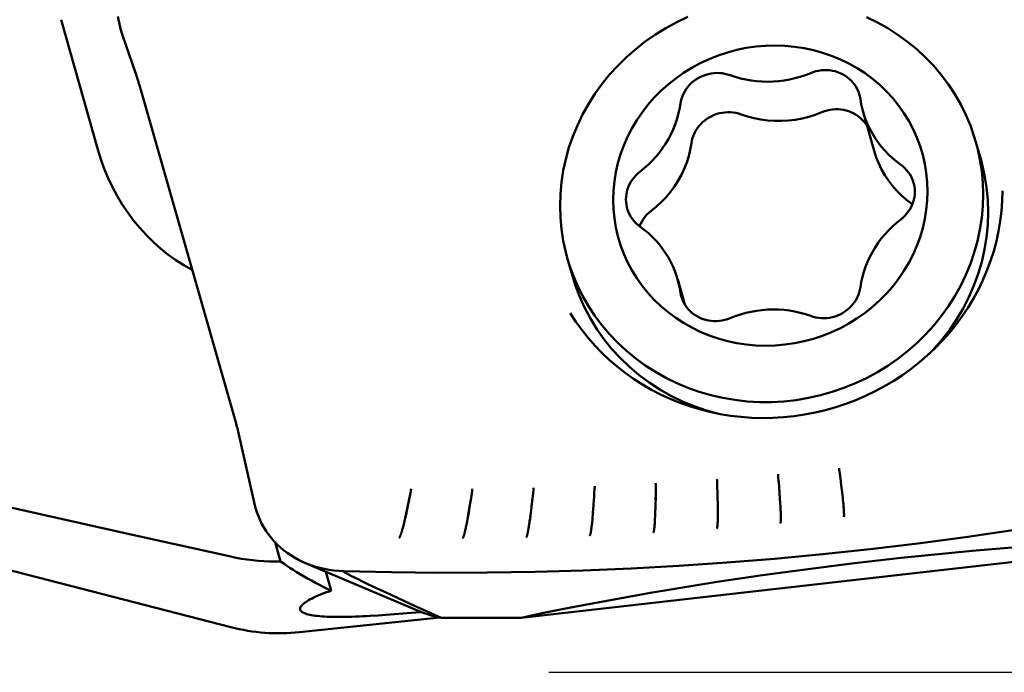
# Model space of a CAD drawing. Extents: x -67 to 88, y -43 to 45.
# Drawn here: x 31 to 40, y -18 to -12 of the extents above; entities that cross this region are included whole.
import ezdxf

# ---------------------------------------------------------------- set-up
doc = ezdxf.new("R2010")
doc.units = 0
doc.header["$LTSCALE"] = 23.1
doc.header["$PDMODE"] = 3
doc.header["$PDSIZE"] = 0.3125
doc.layers.get('Defpoints').update_dxf_attribs({"linetype": 'CONTINUOUS'})
doc.layers.add('1', color=4, linetype='BYBLOCK', lineweight=50)
doc.layers.add('2', color=7, linetype='BYBLOCK', lineweight=25)
doc.styles.get("Standard").update_dxf_attribs({"font": 'monos.ttf', "width": 0.8, "height": 3.5})
doc.dimstyles.get("Standard").update_dxf_attribs({"dimtxt": 3.5, "dimasz": 4.57, "dimexe": 0.18, "dimexo": 0.0625, "dimgap": 0.09, "dimtad": 1, "dimdec": 3, "dimdsep": 46, "dimtxsty": 'STANDARD', "dimcen": 0.09, "dimadec": 0, "dimazin": 0, "dimtp": 0.01, "dimtm": 0.01, "dimtfac": 1, "dimtdec": 3, "dimtofl": 0, "dimtmove": 0, "dimatfit": 0, "dimfxl": 1, "dimtolj": 1, "dimarcsym": 0})

# ---------------------------------------------------------------- blocks, each defined once
blk = doc.blocks.new('*D27')
at = {"layer": '2', "color": 0, "lineweight": -2, "transparency": 16777216}
for p, q in [((35.8125, 17.5), (56.2199, 17.5)), ((56.0399, -12.93), (56.0399, 12.93)), ((35.8125, -17.5), (56.2199, -17.5))]:
    blk.add_line(p, q, dxfattribs=at)
at = {"layer": '2', "color": 0, "transparency": 16777216}
for points in [[(55.2783, 12.93), (56.8016, 12.93), (56.0399, 17.5)], [(55.2783, -12.93), (56.8016, -12.93), (56.0399, -17.5)]]:
    blk.add_solid(points, dxfattribs=at)
at = {"layer": 'Defpoints', "color": 0, "transparency": 16777216}
for p in [(35.75, 17.5), (56.0399, 17.5), (35.75, -17.5)]:
    blk.add_point(p, dxfattribs=at)
at = {"layer": '2', "color": 0, "transparency": 16777216, "insert": (54.0868, 0), "char_height": 3.5, "attachment_point": 5, "rotation": 90}
blk.add_mtext('\\A1;%%c35', dxfattribs=at)
blk = doc.blocks.new('*D28')
at = {"layer": '2', "color": 0, "lineweight": -2, "transparency": 16777216}
for p, q in [((35.8125, 17.5), (56.2199, 17.5)), ((56.0399, -12.93), (56.0399, 12.93)), ((35.8125, -17.5), (56.2199, -17.5))]:
    blk.add_line(p, q, dxfattribs=at)
at = {"layer": '2', "color": 0, "transparency": 16777216}
for points in [[(55.2783, 12.93), (56.8016, 12.93), (56.0399, 17.5)], [(55.2783, -12.93), (56.8016, -12.93), (56.0399, -17.5)]]:
    blk.add_solid(points, dxfattribs=at)
at = {"layer": 'Defpoints', "color": 0, "transparency": 16777216}
for p in [(35.75, 17.5), (56.0399, 17.5), (35.75, -17.5)]:
    blk.add_point(p, dxfattribs=at)
at = {"layer": '2', "color": 0, "transparency": 16777216, "insert": (54.0868, 0), "char_height": 3.5, "attachment_point": 5, "rotation": 90}
blk.add_mtext('\\A1;%%c35', dxfattribs=at)

msp = doc.modelspace()

# ---------------------------------------------------------------- linework, layer by layer
at = {"layer": '1'}
for p, q in [((31.7927, -12.1218), (32.0945, -13.1903)), ((32.4055, -12.5608), (32.2986, -12.249)), ((32.4372, -12.6624), (33.2342, -15.4495)), ((38.4928, -13.203), (38.4013, -12.8798)), ((39.3734, -13.2794), (39.3316, -13.1318)), ((38.8032, -13.6399), (38.8074, -13.6431)), ((36.5588, -13.823), (36.5597, -13.8204)), ((36.0058, -14.2328), (35.964, -14.0852)), ((36.0471, -14.311), (36.0096, -14.2221)), ((36.9314, -14.4682), (36.8734, -14.263)), ((33.1902, -17.128), (23.3686, -14.595)), ((37.7028, -15.8908), (37.7007, -15.8663)), ((37.7056, -15.924), (37.7028, -15.8908)), ((38.2145, -15.9025), (38.2095, -15.8625)), ((38.2213, -15.9588), (38.2145, -15.9025)), ((35.6839, -15.9956), (35.6852, -15.9811)), ((36.1883, -15.9895), (36.1894, -15.9649)), ((36.6932, -15.9985), (36.6934, -15.9649)), ((36.6934, -15.9649), (36.6935, -15.9403)), ((37.2, -15.9759), (37.1988, -15.9436)), ((37.2012, -16.0164), (37.2, -15.9759)), ((37.7128, -16.0205), (37.7095, -15.9743)), ((38.2284, -16.0193), (38.2213, -15.9588)), ((34.6527, -16.1148), (34.6641, -16.0577)), ((34.6605, -16.0764), (34.666, -16.0482)), ((34.666, -16.0482), (34.6705, -16.0245)), ((34.6705, -16.0245), (34.6748, -16.0011)), ((34.6748, -16.0011), (34.677, -15.9887)), ((35.1638, -16.1066), (35.1704, -16.0637)), ((35.1683, -16.0773), (35.1729, -16.0467)), ((35.1729, -16.0467), (35.1761, -16.0251)), ((35.1761, -16.0251), (35.1793, -16.0015)), ((35.1793, -16.0015), (35.181, -15.9891)), ((35.674, -16.0928), (35.6773, -16.0619)), ((35.6751, -16.0821), (35.6788, -16.0479)), ((35.6788, -16.0479), (35.6813, -16.0228)), ((35.6813, -16.0228), (35.6839, -15.9956)), ((36.1828, -16.0832), (36.1849, -16.0498)), ((36.1847, -16.0537), (36.1865, -16.0229)), ((36.1865, -16.0229), (36.1883, -15.9895)), ((36.6907, -16.123), (36.6922, -16.0572)), ((36.6918, -16.0777), (36.6928, -16.0293)), ((36.6928, -16.0293), (36.6932, -15.9985)), ((37.2024, -16.0624), (37.2012, -16.0164)), ((37.2034, -16.1131), (37.2023, -16.0596)), ((37.7161, -16.0681), (37.7128, -16.0205)), ((38.2332, -16.062), (38.2284, -16.0193)), ((38.2345, -16.0742), (38.2332, -16.062)), ((34.6333, -16.2038), (34.6499, -16.1265)), ((34.642, -16.1654), (34.6471, -16.1413)), ((34.6471, -16.1413), (34.6527, -16.1148)), ((34.6499, -16.1265), (34.6597, -16.0798)), ((35.1476, -16.2028), (35.1635, -16.1069)), ((35.158, -16.1427), (35.1671, -16.0849)), ((35.6649, -16.1687), (35.6727, -16.1027)), ((35.6706, -16.1223), (35.6751, -16.0819)), ((36.1765, -16.1695), (36.1807, -16.1115)), ((36.1803, -16.1195), (36.1832, -16.0756)), ((36.6896, -16.159), (36.691, -16.1125)), ((37.2037, -16.1371), (37.2032, -16.1028)), ((37.204, -16.1658), (37.2037, -16.1371)), ((37.7185, -16.1069), (37.7161, -16.0681)), ((37.7201, -16.1335), (37.7185, -16.1069)), ((37.7211, -16.1519), (37.7201, -16.1335)), ((38.2368, -16.0963), (38.2345, -16.0742)), ((38.2388, -16.1157), (38.2368, -16.0963)), ((38.24, -16.1286), (38.2388, -16.1157)), ((38.241, -16.1403), (38.24, -16.1286)), ((38.2416, -16.1474), (38.241, -16.1403)), ((38.2421, -16.1541), (38.2416, -16.1474)), ((34.6236, -16.2462), (34.6287, -16.2247)), ((34.627, -16.2319), (34.6372, -16.1872)), ((34.6287, -16.2247), (34.6328, -16.207)), ((34.6372, -16.1872), (34.642, -16.1654)), ((35.1407, -16.2412), (35.1445, -16.2207)), ((35.1429, -16.2294), (35.1476, -16.2028)), ((35.1445, -16.2207), (35.149, -16.1956)), ((35.149, -16.1956), (35.1539, -16.1668)), ((35.6564, -16.2348), (35.6595, -16.2121)), ((35.6588, -16.2176), (35.6629, -16.1863)), ((35.6619, -16.1927), (35.6665, -16.1566)), ((36.1702, -16.2433), (36.1719, -16.2248)), ((36.1719, -16.2248), (36.1738, -16.2036)), ((36.1738, -16.2036), (36.1758, -16.1793)), ((36.1749, -16.1903), (36.178, -16.1514)), ((36.6864, -16.2362), (36.6873, -16.219)), ((36.6873, -16.219), (36.6881, -16.1993)), ((36.6881, -16.1993), (36.689, -16.1767)), ((36.689, -16.1767), (36.6899, -16.1507)), ((37.2039, -16.2339), (37.204, -16.2245)), ((37.2042, -16.1854), (37.204, -16.1658)), ((37.204, -16.2245), (37.2041, -16.2141)), ((37.2041, -16.2141), (37.2042, -16.2026)), ((37.2042, -16.2026), (37.2042, -16.1854)), ((37.7218, -16.1679), (37.7211, -16.1519)), ((37.7223, -16.1786), (37.7218, -16.1679)), ((37.7227, -16.1883), (37.7223, -16.1786)), ((37.723, -16.1971), (37.7227, -16.1883)), ((37.7232, -16.2051), (37.723, -16.1971)), ((37.7233, -16.2124), (37.7232, -16.2051)), ((37.7234, -16.2169), (37.7233, -16.2124)), ((37.7235, -16.2211), (37.7234, -16.2169)), ((37.7235, -16.2252), (37.7235, -16.2211)), ((37.7235, -16.2289), (37.7235, -16.2252)), ((37.7235, -16.2325), (37.7235, -16.2289)), ((38.2426, -16.1603), (38.2421, -16.1541)), ((38.243, -16.1662), (38.2426, -16.1603)), ((38.2433, -16.1716), (38.243, -16.1662)), ((38.2436, -16.1768), (38.2433, -16.1716)), ((38.2438, -16.1817), (38.2436, -16.1768)), ((38.244, -16.1863), (38.2438, -16.1817)), ((38.2441, -16.1907), (38.244, -16.1863)), ((34.6057, -16.3172), (34.6078, -16.3092)), ((34.6078, -16.3092), (34.6101, -16.3005)), ((34.6101, -16.3005), (34.6127, -16.2908)), ((34.6127, -16.2908), (34.6154, -16.2801)), ((34.6154, -16.2801), (34.6183, -16.2683)), ((34.6183, -16.2683), (34.6215, -16.2552)), ((34.6215, -16.2552), (34.625, -16.2407)), ((35.1267, -16.3114), (35.1286, -16.3026)), ((35.1286, -16.3026), (35.1306, -16.2929)), ((35.1306, -16.2929), (35.1328, -16.2821)), ((35.1328, -16.2821), (35.1352, -16.2702)), ((35.1352, -16.2702), (35.1377, -16.257)), ((35.1377, -16.257), (35.1407, -16.2412)), ((35.6449, -16.311), (35.6464, -16.3019)), ((35.6464, -16.3019), (35.648, -16.2919)), ((35.648, -16.2919), (35.6498, -16.2807)), ((35.6498, -16.2807), (35.6516, -16.2684)), ((35.6516, -16.2684), (35.6536, -16.2549)), ((35.6536, -16.2549), (35.6564, -16.2348)), ((36.1627, -16.311), (36.1636, -16.3043)), ((36.1636, -16.3043), (36.1645, -16.2969)), ((36.1645, -16.2969), (36.1654, -16.2889)), ((36.1654, -16.2889), (36.1664, -16.28)), ((36.1664, -16.28), (36.1675, -16.2703)), ((36.1675, -16.2703), (36.1686, -16.2595)), ((36.1686, -16.2595), (36.1702, -16.2433)), ((36.6811, -16.3088), (36.6815, -16.3052)), ((36.6815, -16.3052), (36.6818, -16.3015)), ((36.6818, -16.3015), (36.6822, -16.2974)), ((36.6822, -16.2974), (36.6826, -16.2932)), ((36.6826, -16.2932), (36.683, -16.2887)), ((36.683, -16.2887), (36.6834, -16.2839)), ((36.6834, -16.2839), (36.684, -16.2761)), ((36.684, -16.2761), (36.6846, -16.2675)), ((36.6846, -16.2675), (36.6852, -16.2581)), ((36.6852, -16.2581), (36.6858, -16.2477)), ((36.6858, -16.2477), (36.6864, -16.2362)), ((37.2002, -16.3015), (37.2004, -16.2997)), ((37.2007, -16.2968), (37.201, -16.2947)), ((37.201, -16.2947), (37.2012, -16.2924)), ((37.2012, -16.2924), (37.2014, -16.29)), ((37.2014, -16.29), (37.2016, -16.2874)), ((37.2016, -16.2874), (37.2019, -16.2846)), ((37.2019, -16.2846), (37.2021, -16.2817)), ((37.2021, -16.2817), (37.2023, -16.2785)), ((37.2023, -16.2785), (37.2025, -16.2752)), ((37.2025, -16.2752), (37.2027, -16.2716)), ((37.2027, -16.2716), (37.2029, -16.2678)), ((37.2029, -16.2678), (37.2031, -16.2638)), ((37.2031, -16.2638), (37.2032, -16.2595)), ((37.2032, -16.2595), (37.2034, -16.255)), ((37.2034, -16.255), (37.2036, -16.2502)), ((37.2036, -16.2502), (37.2038, -16.2425)), ((37.2038, -16.2425), (37.2039, -16.2339)), ((37.7225, -16.2595), (37.7226, -16.2579)), ((37.7226, -16.2579), (37.7227, -16.256)), ((37.7227, -16.256), (37.7229, -16.2541)), ((37.7229, -16.2541), (37.723, -16.252)), ((37.723, -16.252), (37.7231, -16.2497)), ((37.7231, -16.2497), (37.7232, -16.2473)), ((37.7232, -16.2473), (37.7233, -16.2447)), ((37.7233, -16.2419), (37.7234, -16.239)), ((37.7233, -16.2447), (37.7233, -16.2419)), ((37.7234, -16.2358), (37.7235, -16.2325)), ((37.7234, -16.239), (37.7234, -16.2358)), ((34.5863, -16.378), (34.587, -16.3763)), ((34.587, -16.3763), (34.5877, -16.3745)), ((34.5877, -16.3745), (34.5884, -16.3726)), ((34.5884, -16.3726), (34.5892, -16.3705)), ((34.5892, -16.3705), (34.59, -16.3683)), ((34.59, -16.3683), (34.5908, -16.3661)), ((34.5908, -16.3661), (34.5916, -16.3637)), ((34.5916, -16.3637), (34.5925, -16.3612)), ((34.5925, -16.3612), (34.5933, -16.3586)), ((34.5933, -16.3586), (34.5942, -16.3559)), ((34.5942, -16.3559), (34.5952, -16.353)), ((34.5952, -16.353), (34.5961, -16.3499)), ((34.5961, -16.3499), (34.5972, -16.3465)), ((34.5972, -16.3465), (34.5983, -16.343)), ((34.5983, -16.343), (34.5994, -16.3392)), ((34.5994, -16.3392), (34.6006, -16.3352)), ((34.6006, -16.3352), (34.6018, -16.3311)), ((34.6018, -16.3311), (34.6037, -16.3244)), ((34.6037, -16.3244), (34.6057, -16.3172)), ((35.1087, -16.3807), (35.1093, -16.379)), ((35.1093, -16.379), (35.1099, -16.3771)), ((35.1099, -16.3771), (35.1105, -16.3752)), ((35.1105, -16.3752), (35.1112, -16.3731)), ((35.1112, -16.3731), (35.1119, -16.3709)), ((35.1119, -16.3709), (35.1126, -16.3686)), ((35.1126, -16.3686), (35.1133, -16.3662)), ((35.1133, -16.3662), (35.114, -16.3637)), ((35.114, -16.3637), (35.1147, -16.361)), ((35.1147, -16.361), (35.1155, -16.3583)), ((35.1155, -16.3583), (35.1163, -16.3554)), ((35.1163, -16.3554), (35.1171, -16.3523)), ((35.1171, -16.3523), (35.1179, -16.3489)), ((35.1179, -16.3489), (35.1188, -16.3453)), ((35.1188, -16.3453), (35.1198, -16.3416)), ((35.1198, -16.3416), (35.1208, -16.3376)), ((35.1208, -16.3376), (35.1218, -16.3334)), ((35.1218, -16.3334), (35.1233, -16.3267)), ((35.1233, -16.3267), (35.125, -16.3194)), ((35.125, -16.3194), (35.1267, -16.3114)), ((35.583, -17.0502), (41.7432, -16.3528)), ((35.6316, -16.3741), (35.632, -16.3724)), ((35.632, -16.3724), (35.6325, -16.3706)), ((35.6325, -16.3706), (35.6331, -16.3687)), ((35.6331, -16.3687), (35.6336, -16.3665)), ((35.6336, -16.3665), (35.6342, -16.3642)), ((35.6342, -16.3642), (35.6348, -16.3617)), ((35.6348, -16.3617), (35.6355, -16.359)), ((35.6355, -16.359), (35.6361, -16.3561)), ((35.6361, -16.3561), (35.6368, -16.3529)), ((35.6368, -16.3529), (35.6376, -16.3496)), ((35.6376, -16.3496), (35.6383, -16.346)), ((35.6383, -16.346), (35.6391, -16.3421)), ((35.6391, -16.3421), (35.64, -16.3381)), ((35.64, -16.3381), (35.6408, -16.3338)), ((35.6408, -16.3338), (35.6417, -16.3292)), ((35.6417, -16.3292), (35.6425, -16.3244)), ((35.6425, -16.3244), (35.6435, -16.3193)), ((35.6435, -16.3193), (35.6449, -16.311)), ((36.1543, -16.3597), (36.1547, -16.358)), ((36.1547, -16.358), (36.1551, -16.3561)), ((36.1551, -16.3561), (36.1556, -16.3542)), ((36.1556, -16.3542), (36.156, -16.3521)), ((36.156, -16.3521), (36.1564, -16.3499)), ((36.1564, -16.3499), (36.1569, -16.3476)), ((36.1569, -16.3476), (36.1574, -16.3452)), ((36.1574, -16.3452), (36.1578, -16.3427)), ((36.1578, -16.3427), (36.1583, -16.3401)), ((36.1583, -16.3401), (36.1587, -16.3374)), ((36.1587, -16.3374), (36.1592, -16.3346)), ((36.1592, -16.3346), (36.1597, -16.3316)), ((36.1597, -16.3316), (36.1602, -16.3283)), ((36.1602, -16.3283), (36.1607, -16.3249)), ((36.1607, -16.3249), (36.1613, -16.3212)), ((36.1613, -16.3212), (36.1618, -16.3173)), ((36.1618, -16.3173), (36.1627, -16.311)), ((36.6777, -16.3333), (36.678, -16.3315)), ((36.678, -16.3315), (36.6783, -16.3294)), ((36.6783, -16.3294), (36.6787, -16.3272)), ((36.6787, -16.3272), (36.679, -16.3249)), ((36.679, -16.3249), (36.6794, -16.3224)), ((36.6794, -16.3224), (36.6798, -16.3197)), ((36.6798, -16.3197), (36.6801, -16.3168)), ((36.6801, -16.3168), (36.6805, -16.3138)), ((33.5553, -16.4281), (33.6003, -16.5855)), ((34.7497, -16.9985), (33.8059, -16.6001)), ((34.1236, -16.6732), (34.1234, -16.6731)), ((34.1241, -16.6736), (34.1239, -16.6734)), ((34.1246, -16.6739), (34.1244, -16.6738)), ((34.1255, -16.6745), (34.1249, -16.6741)), ((34.1261, -16.6749), (34.1255, -16.6745)), ((34.1267, -16.6753), (34.1261, -16.6749)), ((34.1274, -16.6758), (34.1267, -16.6753)), ((34.1282, -16.6762), (34.1274, -16.6758)), ((34.1289, -16.6767), (34.1282, -16.6762)), ((34.1298, -16.6772), (34.1289, -16.6767)), ((34.1306, -16.6778), (34.1298, -16.6772)), ((34.1316, -16.6783), (34.1306, -16.6778)), ((34.1326, -16.6789), (34.1316, -16.6783)), ((34.1341, -16.6798), (34.1326, -16.6789)), ((34.1359, -16.6808), (34.1341, -16.6798)), ((34.1377, -16.6819), (34.1359, -16.6808)), ((34.1397, -16.683), (34.1377, -16.6819)), ((34.1419, -16.6842), (34.1397, -16.683)), ((34.1443, -16.6855), (34.1419, -16.6842)), ((34.1478, -16.6875), (34.1443, -16.6855)), ((34.1517, -16.6895), (34.1478, -16.6875)), ((34.156, -16.6919), (34.1517, -16.6895)), ((34.1609, -16.6944), (34.156, -16.6919)), ((34.1677, -16.698), (34.1609, -16.6944)), ((34.1755, -16.702), (34.1677, -16.698)), ((34.1862, -16.7074), (34.1755, -16.702)), ((34.1986, -16.7136), (34.1862, -16.7074)), ((34.2156, -16.722), (34.1986, -16.7136)), ((34.2389, -16.7334), (34.2156, -16.722)), ((34.271, -16.749), (34.2389, -16.7334)), ((34.3203, -16.7726), (34.271, -16.749)), ((34.3914, -16.8062), (34.3203, -16.7726)), ((34.5068, -16.8601), (34.3914, -16.8062)), ((34.6679, -16.9346), (34.5068, -16.8601)), ((34.9232, -17.0509), (34.6679, -16.9346)), ((34.3398, -17.0355), (34.4044, -17.0317)), ((34.4044, -17.0317), (34.471, -17.0272)), ((34.471, -17.0272), (34.5393, -17.0221)), ((34.5393, -17.0221), (34.6089, -17.0164)), ((34.6089, -17.0164), (34.6797, -17.0102)), ((34.6797, -17.0102), (34.7515, -17.0034)), ((34.7515, -17.0034), (34.7599, -17.0026)), ((34.9133, -17.0488), (33.7564, -17.1699))]:
    msp.add_line(p, q, dxfattribs=at)
for points in [[(32.2986, -12.249), (32.2825, -12.1972), (32.2696, -12.1457), (32.2597, -12.0944)], [(35.9045, -13.6557), (35.9074, -13.5588), (35.9163, -13.4621), (35.931, -13.3659), (35.9515, -13.2706), (35.9777, -13.1763), (36.0096, -13.0836), (36.0471, -12.9926), (36.0899, -12.9037), (36.138, -12.8172), (36.1913, -12.7333), (36.2494, -12.6524), (36.3123, -12.5748), (36.3798, -12.5007), (36.4515, -12.4303), (36.5272, -12.3639), (36.6068, -12.3017), (36.6898, -12.2439), (36.7761, -12.1907), (36.8654, -12.1424), (36.9573, -12.099)], [(38.4302, -12.1001), (38.5195, -12.1436), (38.6058, -12.1921), (38.6889, -12.2454), (38.7684, -12.3033), (38.8442, -12.3656), (38.9159, -12.4321), (38.9833, -12.5026), (39.0462, -12.5768), (39.1044, -12.6546), (39.1576, -12.7355), (39.2057, -12.8194), (39.2486, -12.906), (39.286, -12.995), (39.3179, -13.086), (39.3316, -13.1318)], [(36.3423, -13.6064), (36.3448, -13.5298), (36.3521, -13.4538), (36.3643, -13.3786), (36.3814, -13.3039), (36.4033, -13.2299), (36.4297, -13.1574), (36.4608, -13.0866), (36.4964, -13.0173), (36.5362, -12.9503), (36.5803, -12.8857), (36.6284, -12.8235), (36.6802, -12.7643), (36.7357, -12.7083), (36.7948, -12.6552), (36.8569, -12.6059), (36.9219, -12.5602), (36.9899, -12.5181), (37.0601, -12.4803), (37.1324, -12.4465), (37.207, -12.4169), (37.2829, -12.3918), (37.3602, -12.3712), (37.4388, -12.355), (37.5178, -12.3435), (37.5973, -12.3367), (37.6773, -12.3346), (37.7568, -12.3371), (37.8359, -12.3443), (37.9145, -12.3562), (37.9917, -12.3726), (38.0676, -12.3937), (38.1422, -12.4192), (38.2146, -12.449), (38.2847, -12.4831), (38.3527, -12.5215), (38.4177, -12.5637), (38.4798, -12.6097), (38.5389, -12.6595), (38.5944, -12.7126), (38.6462, -12.769), (38.6944, -12.8286), (38.7384, -12.8908), (38.7782, -12.9556), (38.8138, -13.0229), (38.8449, -13.0921), (38.8714, -13.1631), (38.8932, -13.236), (38.9103, -13.3098), (38.9225, -13.3843), (38.9298, -13.4599), (38.9324, -13.5364)], [(32.4372, -12.6624), (32.4336, -12.6499), (32.4299, -12.6373), (32.4261, -12.6247), (32.4222, -12.612), (32.4181, -12.5992), (32.414, -12.5865), (32.4098, -12.5736), (32.4055, -12.5608)], [(36.8954, -12.816), (36.8993, -12.7943), (36.9049, -12.7732), (36.9121, -12.7526), (36.921, -12.7324), (36.9314, -12.7128), (36.9433, -12.6941), (36.9567, -12.6762), (36.9715, -12.6592), (36.9874, -12.6434), (37.0046, -12.6288), (37.0229, -12.6153), (37.0421, -12.6032), (37.0621, -12.5926), (37.0831, -12.5834), (37.1045, -12.5757), (37.1264, -12.5696), (37.1489, -12.5651), (37.1714, -12.5622), (37.1941, -12.5609), (37.2169, -12.5613), (37.2394, -12.5634), (37.2615, -12.567), (37.2833, -12.5723), (37.3048, -12.5792)], [(37.9698, -12.5613), (37.9271, -12.5779), (37.8838, -12.5923), (37.84, -12.6046), (37.7956, -12.6147), (37.7506, -12.6227), (37.7054, -12.6284), (37.6601, -12.6319), (37.6145, -12.6331), (37.5692, -12.6321), (37.524, -12.6288), (37.479, -12.6233), (37.4346, -12.6156), (37.3908, -12.6056), (37.3475, -12.5935), (37.3048, -12.5792)], [(37.9698, -12.5613), (37.9913, -12.5532), (38.0131, -12.5467), (38.0352, -12.5419), (38.0578, -12.5386), (38.0805, -12.537), (38.1032, -12.537), (38.1258, -12.5387), (38.1482, -12.542), (38.1701, -12.5469), (38.1915, -12.5534), (38.2125, -12.5615), (38.2325, -12.5711), (38.2517, -12.5821), (38.27, -12.5946), (38.2872, -12.6083), (38.3032, -12.6232), (38.3179, -12.6394), (38.3313, -12.6565), (38.3432, -12.6746), (38.3537, -12.6937), (38.3625, -12.7134), (38.3697, -12.7336), (38.3717, -12.7403)], [(36.8954, -12.816), (36.888, -12.8592), (36.8785, -12.9019), (36.8666, -12.9439), (36.8525, -12.9855), (36.8361, -13.0265), (36.8176, -13.0666), (36.797, -13.1058), (36.7742, -13.1441), (36.7495, -13.1811), (36.7228, -13.217), (36.6942, -13.2516), (36.6639, -13.2847), (36.6319, -13.3162), (36.5983, -13.3462), (36.5629, -13.3747)], [(38.3717, -12.7403), (38.3753, -12.7544), (38.3793, -12.7759)], [(38.4013, -12.8799), (38.3962, -12.8609), (38.3866, -12.8187), (38.3793, -12.7759)], [(37.1336, -12.9265), (37.1539, -12.9157), (37.1747, -12.9066), (37.196, -12.8989), (37.2179, -12.8929), (37.2403, -12.8883), (37.2628, -12.8854), (37.2855, -12.8842), (37.3083, -12.8846), (37.3308, -12.8866), (37.3529, -12.8902), (37.3748, -12.8955), (37.3964, -12.9025)], [(38.0613, -12.8845), (38.0076, -12.905), (37.9533, -12.922), (37.8982, -12.9356), (37.8422, -12.9459), (37.7855, -12.9527), (37.7288, -12.956), (37.6721, -12.9558), (37.6154, -12.952), (37.5594, -12.9448), (37.5043, -12.9341), (37.45, -12.92), (37.3964, -12.9025)], [(38.0613, -12.8845), (38.0829, -12.8764), (38.1047, -12.8699), (38.1269, -12.8651), (38.1494, -12.8618), (38.1721, -12.8602), (38.1948, -12.8602), (38.2173, -12.8619), (38.2398, -12.8652), (38.2617, -12.8701), (38.283, -12.8766), (38.3038, -12.8847), (38.324, -12.8943)], [(38.324, -12.8943), (38.3434, -12.9055), (38.3616, -12.9178), (38.3787, -12.9315), (38.3946, -12.9464), (38.4094, -12.9626), (38.4228, -12.9797), (38.4347, -12.9978), (38.4347, -12.9978)], [(38.7117, -13.3166), (38.6763, -13.29), (38.6427, -13.2618), (38.6107, -13.232), (38.5804, -13.2006), (38.5518, -13.1675), (38.5251, -13.1331), (38.5004, -13.0974), (38.4777, -13.0604), (38.457, -13.0223), (38.4385, -12.9832), (38.4221, -12.9431), (38.408, -12.9023), (38.4013, -12.8799)], [(36.9869, -13.1392), (36.9909, -13.1175), (36.9965, -13.0964), (37.0037, -13.0757), (37.0125, -13.0556), (37.023, -13.036), (37.0349, -13.0172), (37.0482, -12.9994), (37.063, -12.9824), (37.079, -12.9666), (37.096, -12.9521), (37.1142, -12.9387), (37.1336, -12.9265)], [(36.9869, -13.1392), (36.9773, -13.1934), (36.9643, -13.2464), (36.9477, -13.2985), (36.9277, -13.3497), (36.9041, -13.3998), (36.8774, -13.4483), (36.8474, -13.4951), (36.8142, -13.5403), (36.7783, -13.5832), (36.7398, -13.6237), (36.6985, -13.6619), (36.6544, -13.698)], [(39.3316, -13.1318), (39.3442, -13.1788), (39.3647, -13.2731), (39.3794, -13.3685), (39.3882, -13.4647), (39.3912, -13.5614)], [(38.8032, -13.6399), (38.7592, -13.6062), (38.7179, -13.5702), (38.6793, -13.5318), (38.6434, -13.4908), (38.6103, -13.4475), (38.5803, -13.4023), (38.5535, -13.3552), (38.53, -13.3064), (38.5099, -13.2562), (38.4929, -13.2033)], [(39.3734, -13.2794), (39.3803, -13.3044), (39.4033, -13.404), (39.4197, -13.5048), (39.4296, -13.6066), (39.4329, -13.709)], [(36.457, -13.6772), (36.4546, -13.6679), (36.4503, -13.6468), (36.4477, -13.6252), (36.4469, -13.6036), (36.4477, -13.5819), (36.4503, -13.5602), (36.4546, -13.5388), (36.4606, -13.5178), (36.4682, -13.4971), (36.4774, -13.477), (36.4882, -13.4577), (36.5005, -13.439), (36.5142, -13.4214), (36.5291, -13.4048), (36.5453, -13.3893), (36.5629, -13.3747)], [(38.8176, -13.4656), (38.814, -13.4542), (38.8064, -13.4339), (38.7972, -13.4143), (38.7864, -13.3956), (38.7741, -13.3776), (38.7604, -13.3607), (38.7455, -13.3449), (38.7293, -13.3302), (38.7117, -13.3166)], [(38.7117, -13.7681), (38.7293, -13.7535), (38.7455, -13.738), (38.7604, -13.7214), (38.7741, -13.7038), (38.7864, -13.6851), (38.7972, -13.6658), (38.8064, -13.6457), (38.814, -13.625), (38.82, -13.604), (38.8243, -13.5826), (38.8269, -13.5609), (38.8278, -13.5392), (38.8269, -13.5176), (38.8243, -13.496), (38.82, -13.4749), (38.8176, -13.4656)], [(35.9878, -14.5405), (36.0334, -14.6107), (36.0824, -14.6787), (36.1347, -14.7444), (36.1901, -14.8076), (36.2486, -14.8682), (36.3101, -14.9262), (36.3743, -14.9812), (36.4412, -15.0333), (36.5107, -15.0824), (36.5825, -15.1282), (36.6565, -15.1708), (36.7326, -15.2101), (36.8106, -15.246), (36.8904, -15.2783), (36.9717, -15.3071), (37.0544, -15.3322), (37.1384, -15.3536), (37.2234, -15.3714), (37.3092, -15.3853), (37.3958, -15.3955), (37.4829, -15.4019), (37.5704, -15.4044), (37.6579, -15.4031), (37.7455, -15.398), (37.8328, -15.3891), (37.9197, -15.3763), (38.006, -15.3598), (38.0916, -15.3396), (38.1762, -15.3157), (38.2597, -15.2881), (38.3419, -15.2569), (38.4226, -15.2222), (38.5017, -15.1841), (38.579, -15.1426), (38.6543, -15.0978), (38.7274, -15.0499), (38.7983, -14.9988), (38.8668, -14.9448), (38.9327, -14.8878), (38.9959, -14.8282), (39.0562, -14.7659), (39.1135, -14.7011), (39.1678, -14.6339), (39.2188, -14.5646), (39.2665, -14.4931), (39.3108, -14.4197), (39.3515, -14.3446), (39.3887, -14.2678), (39.4221, -14.1896), (39.4518, -14.1101), (39.4777, -14.0295), (39.4997, -13.9479), (39.5177, -13.8656), (39.5318, -13.7826), (39.5419, -13.6993), (39.548, -13.6156), (39.55, -13.532)], [(38.9324, -13.5364), (38.9298, -13.613), (38.9225, -13.689), (38.9103, -13.7642), (38.8932, -13.8389), (38.8714, -13.9129), (38.8449, -13.9854), (38.8138, -14.0563), (38.7782, -14.1256), (38.7384, -14.1925), (38.6944, -14.2571), (38.6462, -14.3193), (38.5944, -14.3785), (38.5389, -14.4345), (38.4798, -14.4876), (38.4177, -14.537), (38.3527, -14.5826), (38.2847, -14.6247), (38.2146, -14.6626), (38.1422, -14.6963), (38.0676, -14.7259), (37.9917, -14.751), (37.9145, -14.7716), (37.8359, -14.7878), (37.7568, -14.7993), (37.6773, -14.8061), (37.5973, -14.8082), (37.5178, -14.8057), (37.4388, -14.7985), (37.3602, -14.7866), (37.2829, -14.7702), (37.207, -14.7491), (37.1324, -14.7236), (37.0601, -14.6938), (36.9899, -14.6597), (36.9219, -14.6213), (36.8569, -14.5791), (36.7948, -14.5331), (36.7357, -14.4833), (36.6802, -14.4302), (36.6284, -14.3738), (36.5803, -14.3142), (36.5362, -14.252), (36.4964, -14.1872), (36.4608, -14.1199), (36.4297, -14.0507), (36.4033, -13.9797), (36.3814, -13.9068), (36.3643, -13.833), (36.3521, -13.7585), (36.3448, -13.6829), (36.3423, -13.6064)], [(39.3912, -13.5614), (39.3882, -13.6582), (39.3794, -13.7549), (39.3647, -13.8511), (39.3442, -13.9465), (39.3179, -14.0407), (39.286, -14.1335), (39.2486, -14.2245), (39.2057, -14.3134), (39.1576, -14.3999), (39.1044, -14.4837), (39.0462, -14.5646), (38.9833, -14.6422), (38.9159, -14.7164), (38.8442, -14.7868), (38.7684, -14.8532), (38.6889, -14.9154), (38.6058, -14.9732), (38.5195, -15.0263), (38.4302, -15.0747), (38.3383, -15.1181), (38.2441, -15.1564), (38.1478, -15.1894), (38.0499, -15.2171), (37.9505, -15.2394), (37.8502, -15.2561), (37.7492, -15.2673), (37.6478, -15.2729), (37.5464, -15.2728), (37.4454, -15.2671), (37.3451, -15.2558), (37.2458, -15.2389), (37.1478, -15.2165), (37.0516, -15.1886), (36.9573, -15.1554), (36.8654, -15.117), (36.7761, -15.0735), (36.6898, -15.025), (36.6068, -14.9717), (36.5272, -14.9138), (36.4515, -14.8515), (36.3798, -14.7849), (36.3123, -14.7144), (36.2494, -14.6402), (36.1913, -14.5625), (36.138, -14.4815), (36.0899, -14.3976), (36.0471, -14.311)], [(35.964, -14.0852), (35.9515, -14.0382), (35.931, -13.9439), (35.9163, -13.8486), (35.9074, -13.7523), (35.9045, -13.6557)], [(36.5629, -13.8262), (36.5453, -13.8126), (36.5291, -13.7979), (36.5142, -13.7822), (36.5005, -13.7652), (36.4882, -13.7472), (36.4774, -13.7285), (36.4682, -13.7089), (36.4606, -13.6886), (36.457, -13.6772)], [(36.5597, -13.8204), (36.5689, -13.8004), (36.5797, -13.781), (36.592, -13.7624), (36.6056, -13.7447), (36.6205, -13.7281), (36.6368, -13.7126), (36.6544, -13.698)], [(38.9398, -14.8811), (38.9779, -14.8425), (39.0478, -14.7628), (39.1125, -14.6793), (39.1718, -14.5922), (39.2255, -14.502), (39.2734, -14.4089), (39.3152, -14.3134), (39.3509, -14.2157), (39.3803, -14.1164), (39.4033, -14.0156), (39.4197, -13.9139), (39.4296, -13.8115), (39.4329, -13.709)], [(38.3793, -14.3268), (38.3866, -14.2836), (38.3962, -14.2409), (38.408, -14.1989), (38.4221, -14.1573), (38.4385, -14.1163), (38.457, -14.0762), (38.4777, -14.037), (38.5004, -13.9987), (38.5251, -13.9617), (38.5518, -13.9258), (38.5804, -13.8912), (38.6107, -13.8581), (38.6427, -13.8266), (38.6763, -13.7966), (38.7117, -13.7681)], [(36.5629, -13.8262), (36.5983, -13.8528), (36.6319, -13.881), (36.6639, -13.9108), (36.6942, -13.9422), (36.7228, -13.9753), (36.7495, -14.0097), (36.7742, -14.0454), (36.797, -14.0824), (36.8176, -14.1205), (36.8361, -14.1596), (36.8525, -14.1997), (36.8666, -14.2405), (36.8733, -14.2629)], [(36.0096, -14.2221), (35.9777, -14.131), (35.964, -14.0852)], [(36.0058, -14.2328), (36.0283, -14.3056), (36.064, -14.4013), (36.1058, -14.4946), (36.1537, -14.585), (36.2074, -14.6723), (36.2667, -14.7562), (36.3314, -14.8362), (36.4013, -14.9122), (36.476, -14.9838), (36.5553, -15.0507), (36.639, -15.1127), (36.7266, -15.1695), (36.8179, -15.221), (36.9125, -15.267), (37.0101, -15.3072), (37.1102, -15.3415), (37.2018, -15.3669)], [(36.8733, -14.2629), (36.8785, -14.282), (36.888, -14.3241), (36.8954, -14.3669)], [(38.3793, -14.3268), (38.3753, -14.3485), (38.3697, -14.3696), (38.3625, -14.3902), (38.3537, -14.4104), (38.3432, -14.43), (38.3313, -14.4488), (38.3179, -14.4666), (38.3032, -14.4836), (38.2872, -14.4994), (38.27, -14.514), (38.2517, -14.5275), (38.2325, -14.5396), (38.2125, -14.5502), (38.1915, -14.5594), (38.1701, -14.5671), (38.1482, -14.5732), (38.1258, -14.5777), (38.1032, -14.5806), (38.0805, -14.5819), (38.0578, -14.5815), (38.0352, -14.5794), (38.0131, -14.5758), (37.9913, -14.5705), (37.9698, -14.5636)], [(36.9029, -14.4025), (36.8993, -14.3884), (36.8954, -14.3669)], [(37.3048, -14.5816), (37.2833, -14.5896), (37.2615, -14.5961), (37.2394, -14.601), (37.2169, -14.6042), (37.1941, -14.6058), (37.1714, -14.6058), (37.1489, -14.6041), (37.1264, -14.6008), (37.1045, -14.5959), (37.0831, -14.5894), (37.0621, -14.5813), (37.0421, -14.5717), (37.0229, -14.5607), (37.0046, -14.5483), (36.9874, -14.5346), (36.9715, -14.5196), (36.9567, -14.5034), (36.9433, -14.4863), (36.9314, -14.4682), (36.921, -14.4491), (36.9121, -14.4294), (36.9049, -14.4092), (36.9029, -14.4025)], [(37.3048, -14.5816), (37.3475, -14.5649), (37.3908, -14.5505), (37.4346, -14.5382), (37.479, -14.5281), (37.524, -14.5201), (37.5692, -14.5144), (37.6145, -14.511), (37.6601, -14.5097), (37.7054, -14.5107), (37.7506, -14.514), (37.7956, -14.5195), (37.84, -14.5273), (37.8838, -14.5372), (37.9271, -14.5493), (37.9698, -14.5636)], [(33.1902, -16.5466), (32.4044, -16.3712), (31.632, -16.1984), (30.873, -16.0283), (30.1276, -15.8609), (29.3956, -15.6961), (28.6766, -15.5339), (27.9703, -15.3742), (27.2769, -15.2171), (26.5587, -15.0538)], [(33.3864, -16.1121), (33.2572, -15.5393), (33.2543, -15.5269), (33.2513, -15.5144), (33.2481, -15.5017), (33.2448, -15.4889), (33.2414, -15.4759), (33.2378, -15.4628), (33.2342, -15.4495)], [(42.3558, -15.7906), (41.9703, -15.8825), (41.5838, -15.9695), (41.1961, -16.0515), (40.8075, -16.1285), (40.418, -16.2006), (40.0276, -16.2677), (39.6365, -16.3297), (39.2447, -16.3867), (38.8522, -16.4387), (38.4593, -16.4856), (38.066, -16.5275), (37.6722, -16.5643), (37.278, -16.596), (36.8836, -16.6226), (36.4889, -16.6442), (36.0941, -16.6607), (35.6993, -16.6721), (35.3045, -16.6784), (34.9098, -16.6797), (34.5152, -16.6758), (34.1209, -16.6668)], [(38.2095, -15.8625), (38.2051, -15.829), (38.2035, -15.817)], [(37.1988, -15.9436), (37.1979, -15.92), (37.1973, -15.9075)], [(37.7095, -15.9743), (37.7064, -15.9344), (37.7056, -15.924)], [(33.8056, -16.6), (33.7814, -16.5893), (33.7479, -16.5728), (33.7156, -16.555), (33.6844, -16.5358), (33.6546, -16.5153), (33.6261, -16.4936), (33.5988, -16.4706), (33.5728, -16.4463), (33.5482, -16.4208), (33.525, -16.3943), (33.5034, -16.3667), (33.4832, -16.3382), (33.4646, -16.3086), (33.4474, -16.278), (33.4319, -16.2465), (33.418, -16.2141), (33.4057, -16.1809), (33.3952, -16.1468), (33.3864, -16.1121)], [(38.2427, -16.2193), (38.2429, -16.219), (38.2431, -16.2185), (38.2433, -16.2179), (38.2435, -16.2171), (38.2436, -16.2162), (38.2438, -16.2151), (38.2439, -16.2139), (38.244, -16.2126), (38.2441, -16.2112), (38.2441, -16.2097), (38.2442, -16.2081), (38.2442, -16.2064), (38.2443, -16.2046), (38.2443, -16.2028), (38.2443, -16.2009), (38.2443, -16.199), (38.2443, -16.197), (38.2442, -16.1949), (38.2442, -16.1929), (38.2441, -16.1907)], [(36.6805, -16.3138), (36.6809, -16.3105), (36.6811, -16.3088)], [(37.1973, -16.3135), (37.1974, -16.3135), (37.1974, -16.3135), (37.1975, -16.3134), (37.1976, -16.3133), (37.1977, -16.3132), (37.1978, -16.3131), (37.1978, -16.313), (37.1979, -16.3128), (37.198, -16.3126), (37.1981, -16.3124), (37.1982, -16.3121), (37.1983, -16.3119), (37.1984, -16.3116), (37.1985, -16.3113), (37.1986, -16.3109), (37.1986, -16.3105), (37.1987, -16.3101), (37.1988, -16.3097), (37.1989, -16.3093), (37.199, -16.3088), (37.1991, -16.3083), (37.1992, -16.3077), (37.1993, -16.3071), (37.1994, -16.3065), (37.1995, -16.3059), (37.1997, -16.3052), (37.1998, -16.3045), (37.1999, -16.3038), (37.2, -16.3031), (37.2001, -16.3023), (37.2002, -16.3015)], [(37.2004, -16.2997), (37.2006, -16.2978), (37.2007, -16.2968)], [(37.7203, -16.2709), (37.7204, -16.2709), (37.7205, -16.2709), (37.7205, -16.2708), (37.7206, -16.2707), (37.7207, -16.2706), (37.7208, -16.2705), (37.7208, -16.2703), (37.7209, -16.2701), (37.721, -16.2699), (37.7211, -16.2697), (37.7211, -16.2695), (37.7212, -16.2692), (37.7213, -16.2689), (37.7213, -16.2686), (37.7214, -16.2682), (37.7215, -16.2678), (37.7216, -16.2674), (37.7216, -16.267), (37.7217, -16.2665), (37.7218, -16.2661), (37.7219, -16.2655), (37.7219, -16.265), (37.722, -16.2644), (37.7221, -16.2638), (37.7221, -16.2632), (37.7222, -16.2625), (37.7223, -16.2618), (37.7223, -16.2611), (37.7224, -16.2603), (37.7225, -16.2595)], [(34.5801, -16.3896), (34.5802, -16.3896), (34.5803, -16.3897), (34.5803, -16.3897), (34.5804, -16.3896), (34.5805, -16.3896), (34.5806, -16.3895), (34.5808, -16.3894), (34.5809, -16.3893), (34.581, -16.3891), (34.5811, -16.389), (34.5813, -16.3888), (34.5814, -16.3885), (34.5816, -16.3883), (34.5818, -16.388), (34.5819, -16.3877), (34.5821, -16.3874), (34.5823, -16.387), (34.5825, -16.3867), (34.5827, -16.3862), (34.583, -16.3858), (34.5832, -16.3853), (34.5834, -16.3848), (34.5837, -16.3843), (34.5839, -16.3837), (34.5842, -16.3831), (34.5845, -16.3825), (34.5848, -16.3818), (34.5851, -16.3811), (34.5854, -16.3804), (34.5857, -16.3796), (34.586, -16.3789), (34.5863, -16.378)], [(35.1031, -16.3926), (35.1032, -16.3926), (35.1032, -16.3927), (35.1033, -16.3926), (35.1034, -16.3926), (35.1035, -16.3925), (35.1036, -16.3924), (35.1037, -16.3923), (35.1038, -16.3922), (35.104, -16.392), (35.1041, -16.3919), (35.1042, -16.3917), (35.1044, -16.3914), (35.1045, -16.3912), (35.1047, -16.3909), (35.1048, -16.3906), (35.105, -16.3902), (35.1052, -16.3899), (35.1053, -16.3895), (35.1055, -16.3891), (35.1057, -16.3886), (35.1059, -16.3881), (35.1062, -16.3876), (35.1064, -16.387), (35.1066, -16.3865), (35.1068, -16.3858), (35.1071, -16.3852), (35.1073, -16.3845), (35.1076, -16.3838), (35.1079, -16.3831), (35.1081, -16.3823), (35.1084, -16.3815), (35.1087, -16.3807)], [(35.6265, -16.3865), (35.6266, -16.3865), (35.6267, -16.3865), (35.6267, -16.3865), (35.6268, -16.3865), (35.6269, -16.3864), (35.627, -16.3863), (35.6271, -16.3862), (35.6272, -16.386), (35.6274, -16.3859), (35.6275, -16.3857), (35.6276, -16.3854), (35.6277, -16.3852), (35.6279, -16.3849), (35.628, -16.3846), (35.6282, -16.3843), (35.6283, -16.3839), (35.6285, -16.3835), (35.6286, -16.3831), (35.6288, -16.3827), (35.629, -16.3822), (35.6292, -16.3818), (35.6293, -16.3813), (35.6295, -16.3807), (35.6297, -16.3802), (35.6299, -16.3796), (35.6301, -16.379), (35.6303, -16.3784), (35.6305, -16.3777), (35.6307, -16.3771), (35.6309, -16.3764)], [(35.6309, -16.3764), (35.6313, -16.3749), (35.6316, -16.3741)], [(36.1502, -16.3713), (36.1502, -16.3713), (36.1503, -16.3713), (36.1504, -16.3713), (36.1505, -16.3712), (36.1506, -16.3711), (36.1507, -16.371), (36.1508, -16.3709), (36.1509, -16.3708), (36.151, -16.3706), (36.1511, -16.3704), (36.1512, -16.3701), (36.1513, -16.3699), (36.1514, -16.3696), (36.1516, -16.3693), (36.1517, -16.369), (36.1518, -16.3686), (36.1519, -16.3683), (36.1521, -16.3678), (36.1522, -16.3674), (36.1524, -16.3669), (36.1525, -16.3664), (36.1527, -16.3659), (36.1529, -16.3653), (36.153, -16.3647), (36.1532, -16.3641), (36.1534, -16.3634), (36.1536, -16.3627), (36.1538, -16.362), (36.1539, -16.3613), (36.1541, -16.3605), (36.1543, -16.3597)], [(36.6738, -16.347), (36.6739, -16.347), (36.674, -16.347), (36.6741, -16.3469), (36.6742, -16.3469), (36.6742, -16.3468), (36.6743, -16.3466), (36.6744, -16.3465), (36.6745, -16.3463), (36.6746, -16.3461), (36.6747, -16.3459), (36.6748, -16.3457), (36.6749, -16.3454), (36.675, -16.3451), (36.6751, -16.3448), (36.6752, -16.3445), (36.6753, -16.3441), (36.6755, -16.3437), (36.6756, -16.3433), (36.6757, -16.3429), (36.6758, -16.3424), (36.676, -16.3419), (36.6761, -16.3413), (36.6762, -16.3408), (36.6764, -16.3402), (36.6765, -16.3395), (36.6766, -16.3389), (36.6768, -16.3382), (36.6769, -16.3375), (36.6771, -16.3367), (36.6772, -16.3359), (36.6774, -16.3351), (36.6775, -16.3342), (36.6777, -16.3333)], [(33.1902, -16.5466), (33.235, -16.5559), (33.28, -16.564), (33.3253, -16.5708), (33.3708, -16.5764), (33.4165, -16.5808), (33.4623, -16.5838), (33.5082, -16.5857), (33.5542, -16.5862), (33.6003, -16.5855)], [(33.6003, -16.5855), (33.6263, -16.6039), (33.6522, -16.6218), (33.6782, -16.6391), (33.7043, -16.6559), (33.7303, -16.6721), (33.7564, -16.6877)], [(34.122, -16.6669), (34.0811, -16.6648), (34.0408, -16.6611), (34.0012, -16.6556), (33.9624, -16.6485), (33.9245, -16.6398), (33.8873, -16.6295), (33.8511, -16.6176), (33.8157, -16.6042), (33.8056, -16.6)], [(34.1232, -16.6729), (34.1229, -16.6728), (34.1227, -16.6726), (34.1225, -16.6725), (34.1223, -16.6723), (34.1221, -16.6722), (34.122, -16.672), (34.1218, -16.6719), (34.1216, -16.6718), (34.1214, -16.6716), (34.1213, -16.6715), (34.1211, -16.6714), (34.1209, -16.6713), (34.1208, -16.6711), (34.1206, -16.671), (34.1205, -16.6709), (34.1204, -16.6708), (34.1202, -16.6707), (34.1201, -16.6705), (34.12, -16.6704), (34.1199, -16.6703), (34.1197, -16.6702), (34.1196, -16.6701), (34.1195, -16.67), (34.1194, -16.6699), (34.1193, -16.6698), (34.1192, -16.6697), (34.1191, -16.6696), (34.119, -16.6695), (34.1189, -16.6693), (34.1188, -16.6692), (34.1187, -16.6691), (34.1187, -16.669), (34.1186, -16.6689), (34.1185, -16.6688), (34.1185, -16.6687), (34.1184, -16.6686), (34.1183, -16.6685), (34.1183, -16.6684), (34.1183, -16.6683), (34.1182, -16.6682), (34.1182, -16.6681), (34.1182, -16.6681), (34.1182, -16.668), (34.1182, -16.6679), (34.1182, -16.6678), (34.1182, -16.6677), (34.1182, -16.6676), (34.1183, -16.6676), (34.1183, -16.6675), (34.1184, -16.6674), (34.1184, -16.6674), (34.1185, -16.6673), (34.1186, -16.6673), (34.1187, -16.6672), (34.1189, -16.6671), (34.119, -16.6671), (34.1192, -16.667), (34.1195, -16.667), (34.1197, -16.6669), (34.12, -16.6669), (34.1203, -16.6669), (34.1206, -16.6669), (34.1209, -16.6669)], [(34.0169, -16.8275), (33.9936, -16.8355), (33.9713, -16.8436), (33.9501, -16.8516), (33.9299, -16.8596), (33.9107, -16.8675), (33.8927, -16.8754), (33.8757, -16.8832), (33.8598, -16.8909), (33.8451, -16.8986), (33.8315, -16.9061), (33.8191, -16.9135), (33.8079, -16.9208), (33.7979, -16.9279), (33.7891, -16.9349), (33.7815, -16.9418), (33.7751, -16.9484), (33.77, -16.9549), (33.7661, -16.9612), (33.7635, -16.9673), (33.7621, -16.9732), (33.7619, -16.9789), (33.7624, -16.9823)], [(33.7624, -16.9823), (33.763, -16.9843), (33.7653, -16.9896), (33.7689, -16.9946), (33.7737, -16.9994), (33.7797, -17.0039), (33.787, -17.0082), (33.7954, -17.0123), (33.805, -17.0161), (33.8159, -17.0196), (33.8278, -17.0229), (33.8409, -17.026), (33.8552, -17.0288), (33.8705, -17.0313), (33.887, -17.0336), (33.9045, -17.0357), (33.9231, -17.0375), (33.9426, -17.0391), (33.9632, -17.0404), (33.9847, -17.0415), (34.0072, -17.0423), (34.0306, -17.0429), (34.0549, -17.0433), (34.08, -17.0435), (34.106, -17.0434), (34.1327, -17.0431), (34.1602, -17.0426), (34.1885, -17.0419), (34.2175, -17.041), (34.2472, -17.0399), (34.2775, -17.0387), (34.3084, -17.0372), (34.3398, -17.0355)]]:
    msp.add_lwpolyline(points, dxfattribs=at)
msp.add_arc((33.5897, -15.5787), 1.6, 255.53897, 275.98, dxfattribs=at)
at = {"layer": '1', "extrusion": (0, 0, -1)}
for centre, major_axis, ratio, start_param, end_param in [((33.5234, -12.7041), (-0.0109, 1.645), 0.909564, -2.684177, -1.864772), ((64.6673, -39.2179), (-38.9681, 15.5244), 0.431537, 0.574029, 0.78209), ((28.0882, 0.7084), (-7.1875, 17.6771), 0.233469, -2.889107, -2.845109), ((37.2843, -27.5254), (-5.5748, 19.7543), 0.013887, -0.994602, -0.985161), ((35.1559, -16.227), (-0.8143, -0.3862), 0.91643, -0.895573, -0.685353), ((35.9503, 11.9166), (-27.995, -10.5587), 0.963609, -1.209871, -1.187713)]:
    msp.add_ellipse(centre, major_axis=major_axis, ratio=ratio, start_param=start_param, end_param=end_param, dxfattribs=at)

# ---------------------------------------------------------------- dimensions: what is measured, and where the dimension line sits
at = {"layer": '2'}
for picture in ['*D27', '*D28']:
    dim = msp.add_linear_dim(base=(56.0399, 17.5), p1=(35.75, -17.5), p2=(35.75, 17.5), angle=90, text='%%c<>', dimstyle='STANDARD', dxfattribs=at)
    dim.commit()
    dim.dimension.update_dxf_attribs({"geometry": picture, "text_midpoint": (56.0399, 0), "dimtype": 160})

doc.saveas('drawing.dxf')
